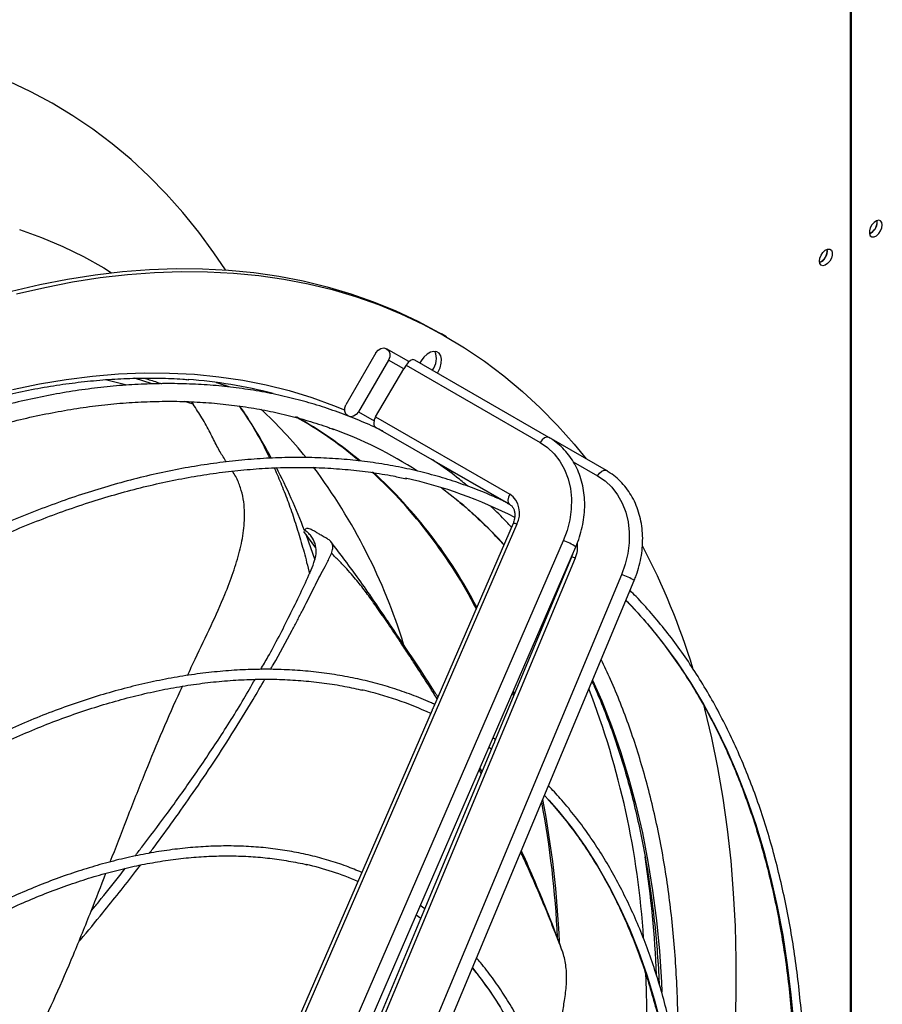
# Model space of a CAD drawing. Units: millimetres. Extents: x 5 to 414, y 2 to 291.
# Drawn here: x 243 to 247, y 54 to 59 of the extents above; entities that cross this region are included whole.
import ezdxf

# ---------------------------------------------------------------- set-up
doc = ezdxf.new("R2010")
doc.units = ezdxf.units.MM

msp = doc.modelspace()

# ---------------------------------------------------------------- linework, layer by layer
at = {"color": 7, "linetype": 'Continuous', "lineweight": 25}
for p, q in [((247.2793, 52.4312), (247.2793, 63.1527)), ((247.2723, 63.1311), (247.2723, 52.4271)), ((247.4257, 58.2749), (247.4249, 58.2833)), ((244.9847, 57.6236), (244.9564, 57.6399)), ((244.585, 57.533), (244.415, 57.2386)), ((244.7712, 57.4832), (244.6453, 57.5559)), ((244.6557, 57.4922), (244.4857, 57.1977)), ((244.7425, 57.442), (244.6557, 57.4922)), ((244.7552, 57.4636), (244.7425, 57.442)), ((244.7552, 57.4636), (245.5149, 57.0251)), ((245.5646, 57.0534), (244.8049, 57.492)), ((244.5832, 57.1704), (244.7425, 57.442)), ((243.7205, 57.3488), (243.727, 57.3415)), ((243.5376, 57.2551), (243.5489, 57.2411)), ((244.4857, 57.1977), (244.5739, 57.1468)), ((244.5832, 57.1704), (245.3428, 56.7318)), ((244.5829, 57.1121), (245.3218, 56.6856)), ((245.8906, 56.8652), (245.5658, 57.0526)), ((244.913, 56.9215), (245.3214, 56.6858)), ((245.3325, 56.6794), (245.3426, 56.6736)), ((245.3831, 56.561), (244.1359, 53.6834)), ((245.3619, 56.566), (244.9103, 55.524)), ((244.2435, 56.427), (244.1757, 56.5197)), ((244.1901, 56.5362), (244.1786, 56.5249)), ((245.6463, 56.4671), (244.3991, 53.5895)), ((244.4697, 53.5546), (245.7169, 56.4323)), ((245.7141, 56.3685), (244.5041, 53.4694)), ((245.6932, 56.3738), (245.2572, 55.3292)), ((245.9767, 56.2749), (244.7667, 53.3758)), ((244.8381, 53.3426), (246.0481, 56.2418)), ((245.6231, 56.2057), (245.6204, 56.2096)), ((245.5732, 56.1009), (245.5769, 56.0951)), ((244.9031, 55.5073), (244.4908, 54.5561)), ((245.2617, 55.3398), (245.2476, 55.3496)), ((245.2492, 55.3098), (244.8564, 54.3688)), ((245.2252, 55.2979), (245.2398, 55.2875)), ((245.1862, 55.1591), (245.1744, 55.1807)), ((245.5396, 55.0232), (245.5648, 54.9959)), ((244.4908, 54.5561), (244.1147, 53.6883)), ((244.8612, 54.3803), (244.8355, 54.3988)), ((244.8564, 54.3688), (244.4833, 53.4747)), ((244.8131, 54.347), (244.8392, 54.3275))]:
    msp.add_line(p, q, dxfattribs=at)
at = {"color": 8, "linetype": 'Continuous', "lineweight": 25}
for p, q in [((243.1734, 57.3494), (243.0516, 57.3801)), ((243.3168, 57.3565), (243.2173, 57.3888)), ((243.5489, 57.2411), (243.4992, 57.2563)), ((244.4826, 56.9268), (244.489, 56.9214)), ((245.7027, 56.9152), (245.8403, 56.8358)), ((245.5673, 56.0871), (245.5709, 56.0808)), ((245.5751, 56.1051), (245.5787, 56.0995)), ((245.3587, 55.606), (245.3651, 55.5877)), ((245.3633, 55.6166), (245.3697, 55.5986)), ((245.1813, 55.1471), (245.1691, 55.1684))]:
    msp.add_line(p, q, dxfattribs=at)
at = {"color": 7, "linetype": 'Continuous', "lineweight": 25, "flags": 128}
for points in [[(243.7315, 58.003), (243.666, 58.1008), (243.5805, 58.2176), (243.4907, 58.329), (243.3968, 58.4348), (243.2988, 58.535), (243.1969, 58.6294), (243.091, 58.7179), (242.9813, 58.8006), (242.8678, 58.8773), (242.7508, 58.9479), (242.6302, 59.0125), (242.5063, 59.0708)], [(247.454, 58.2586), (247.4515, 58.2725), (247.4444, 58.2817), (247.4336, 58.2849), (247.4206, 58.2816), (247.4072, 58.2724), (247.3951, 58.2585), (247.386, 58.2417), (247.3811, 58.2243), (247.3811, 58.2087), (247.386, 58.197), (247.3951, 58.1907), (247.4072, 58.1907), (247.4206, 58.1971), (247.4336, 58.2088), (247.4444, 58.2245), (247.4515, 58.2418), (247.454, 58.2586)], [(247.0976, 58.0529), (247.1001, 58.0697), (247.1072, 58.087), (247.118, 58.1027), (247.131, 58.1144), (247.1444, 58.1208), (247.1565, 58.1208), (247.1656, 58.1145), (247.1705, 58.1028), (247.1705, 58.0872), (247.1656, 58.0698), (247.1565, 58.053), (247.1444, 58.0391), (247.131, 58.0299), (247.118, 58.0266), (247.1072, 58.0298), (247.1001, 58.039), (247.0976, 58.0529)], [(242.5198, 57.8833), (242.6796, 57.9204), (242.8379, 57.9512), (242.9946, 57.9756), (243.1495, 57.9937), (243.3024, 58.0053), (243.4534, 58.0105), (243.6021, 58.0094), (243.7486, 58.0018), (243.8926, 57.9878), (244.034, 57.9675), (244.1727, 57.9407), (244.3087, 57.9076), (244.4417, 57.8682), (244.5716, 57.8225), (244.6984, 57.7706), (244.8218, 57.7124), (244.9419, 57.6482), (244.9564, 57.6399)], [(242.5481, 57.867), (242.7079, 57.9041), (242.8662, 57.9349), (243.0229, 57.9593), (243.1777, 57.9773), (243.3307, 57.989), (243.4816, 57.9942), (243.6304, 57.9931), (243.7768, 57.9855), (243.9208, 57.9715), (244.0623, 57.9511), (244.201, 57.9244), (244.3369, 57.8913), (244.4699, 57.8519), (244.5999, 57.8062), (244.7266, 57.7543), (244.8501, 57.6961), (244.9702, 57.6318), (245.0868, 57.5615), (245.1998, 57.4851), (245.3091, 57.4027), (245.4146, 57.3145), (245.5162, 57.2204), (245.6138, 57.1206), (245.7073, 57.0152), (245.7755, 56.9316)], [(244.585, 57.533), (244.5972, 57.548), (244.613, 57.5577), (244.6299, 57.5604), (244.6453, 57.5559), (244.657, 57.5448), (244.663, 57.5288), (244.6626, 57.5103), (244.6557, 57.4922)], [(244.933, 57.418), (244.9367, 57.4243), (244.9478, 57.4488), (244.9542, 57.4735), (244.9555, 57.4965), (244.9516, 57.516), (244.9427, 57.5306), (244.9296, 57.5393), (244.9132, 57.5413), (244.8946, 57.5366), (244.8754, 57.5255), (244.8568, 57.5088), (244.8404, 57.4877), (244.8331, 57.4757)], [(244.8049, 57.492), (244.7938, 57.4942), (244.7803, 57.4897), (244.7668, 57.479), (244.7552, 57.4636)], [(243.6801, 57.3652), (243.6872, 57.363), (243.7514, 57.3415)], [(244.4857, 57.1977), (244.4734, 57.1827), (244.4577, 57.1731), (244.4408, 57.1703), (244.4253, 57.1748), (244.4137, 57.186), (244.4077, 57.202), (244.4081, 57.2204), (244.415, 57.2386)], [(244.5739, 57.1468), (244.5725, 57.1354), (244.5737, 57.1254), (244.5772, 57.1174), (244.5829, 57.1121), (244.5829, 57.1121)], [(245.5149, 57.0251), (245.5575, 56.9958), (245.5952, 56.9599), (245.6275, 56.918), (245.6538, 56.8709), (245.6736, 56.8193), (245.6866, 56.7641), (245.6926, 56.7061), (245.6915, 56.6465), (245.6833, 56.5861), (245.6681, 56.526), (245.6463, 56.4671)], [(244.913, 56.9215), (244.913, 56.9215), (244.9118, 56.9222)], [(245.0049, 56.8545), (245.0077, 56.8555), (245.018, 56.8609)], [(245.8403, 56.8358), (245.8829, 56.8064), (245.9208, 56.7705), (245.9534, 56.7285), (245.9799, 56.6812), (246.0002, 56.6293), (246.0137, 56.5738), (246.0202, 56.5155), (246.0197, 56.4555), (246.0122, 56.3947), (245.9978, 56.3342), (245.9767, 56.2749)], [(244.9559, 56.7682), (244.9628, 56.7631), (245.0483, 56.6957)], [(246.4384, 55.546), (246.4468, 55.5139), (246.4862, 55.3495), (246.5207, 55.181), (246.5503, 55.0086), (246.5751, 54.8324), (246.5949, 54.6527), (246.6098, 54.4695), (246.6197, 54.283), (246.6246, 54.0934), (246.6246, 53.9008), (246.6197, 53.7054), (246.6098, 53.5075), (246.5949, 53.3071), (246.5751, 53.1044), (246.5503, 52.8997), (246.5207, 52.6931), (246.4862, 52.4848), (246.4468, 52.2749), (246.4027, 52.0638), (246.3537, 51.8514), (246.3001, 51.6381), (246.2761, 51.5481)]]:
    msp.add_lwpolyline(points, dxfattribs=at)
at = {"color": 8, "linetype": 'Continuous', "lineweight": 25, "flags": 128}
for points in [[(242.5654, 58.233), (242.6895, 58.1877), (242.8105, 58.1362), (242.9282, 58.0784), (243.0424, 58.0145), (243.0872, 57.9871)], [(242.5261, 57.3256), (242.6788, 57.3571), (242.8298, 57.3822), (242.9791, 57.4008), (243.1265, 57.4131), (243.2719, 57.4189), (243.4151, 57.4183), (243.556, 57.4112), (243.6944, 57.3977), (243.8302, 57.3778), (243.9634, 57.3515), (244.0937, 57.3189), (244.221, 57.2798), (244.3452, 57.2345), (244.407, 57.2091)], [(245.5646, 57.0534), (245.5535, 57.0557), (245.54, 57.0512), (245.5264, 57.0405), (245.5149, 57.0251)], [(245.8403, 56.8358), (245.8517, 56.8514), (245.8651, 56.8625), (245.8787, 56.8674), (245.8903, 56.8654), (245.8906, 56.8652)], [(245.3428, 56.7318), (245.335, 56.7142), (245.3322, 56.697), (245.3347, 56.6828), (245.3423, 56.6738), (245.3424, 56.6737)], [(244.189, 56.5023), (244.19, 56.4997), (244.2393, 56.3602)], [(246.0017, 56.1305), (246.0332, 56.0976), (246.1232, 55.9973), (246.209, 55.8914), (246.2906, 55.7801), (246.3678, 55.6635), (246.4407, 55.5416), (246.5092, 55.4146), (246.5731, 55.2826), (246.6325, 55.1458), (246.6872, 55.0043), (246.7372, 54.8581), (246.7825, 54.7075), (246.823, 54.5527), (246.8587, 54.3936), (246.8896, 54.2306), (246.9155, 54.0637), (246.9365, 53.8931), (246.9527, 53.7191)], [(245.8124, 55.6771), (245.8644, 55.559), (245.9198, 55.4185), (245.9706, 55.2734), (246.0167, 55.1238), (246.0579, 54.9699), (246.0943, 54.8117), (246.1259, 54.6496), (246.1525, 54.4835), (246.1743, 54.3137), (246.191, 54.1404), (246.2029, 53.9637), (246.2054, 53.9105)], [(245.5648, 54.9959), (245.6184, 54.9348), (245.6966, 54.837), (245.7705, 54.7337), (245.8401, 54.6251), (245.9052, 54.5113), (245.9658, 54.3924), (246.0218, 54.2686), (246.0732, 54.1399), (246.1199, 54.0066), (246.1618, 53.8688), (246.1989, 53.7267)], [(245.1314, 54.0454), (245.1565, 54.0145), (245.2252, 53.9224), (245.2896, 53.8251)], [(246.1128, 54.0201), (246.1164, 53.9183), (246.1189, 53.7359), (246.1164, 53.5505), (246.109, 53.3625), (246.0966, 53.172), (246.0793, 52.9792), (246.0571, 52.7843), (246.03, 52.5874), (245.998, 52.3887), (245.9612, 52.1886), (245.9196, 51.987), (245.8732, 51.7843), (245.8221, 51.5806), (245.7663, 51.3761), (245.7059, 51.1711), (245.641, 50.9657), (245.5726, 50.7629)]]:
    msp.add_lwpolyline(points, dxfattribs=at)
at = {"color": 7, "linetype": 'Continuous', "lineweight": 25}
for centre, radius, start, end in [((247.3556, 58.2731), 0.0685, 291.7493, 8.146), ((247.3501, 58.2767), 0.0756, 294.3432, 358.684), ((247.0727, 58.1098), 0.0685, 291.7482, 8.1471), ((247.0707, 58.1109), 0.072, 292.6705, 7.3349), ((244.8219, 57.4997), 0.1055, 321.7455, 23.314), ((243.3172, 54.6411), 2.7482, 75.5722, 85.76), ((242.9556, 55.0901), 2.3885, 50.2593, 60.5755), ((244.6522, 57.1294), 0.0803, 149.3005, 167.4517), ((243.5086, 54.8296), 2.4193, 57.1756, 69.9589), ((244.2211, 54.368), 2.5103, 62.7138, 77.7842), ((245.2664, 56.6237), 0.1324, 331.7483, 54.7561), ((242.5179, 54.5557), 4.0421, 17.1233, 27.7105), ((244.0215, 53.5744), 2.104, 65.4732, 76.7151), ((243.7918, 52.9268), 1.7511, 66.7828, 76.8686)]:
    msp.add_arc(centre, radius, start, end, dxfattribs=at)
at = {"color": 8, "linetype": 'Continuous', "lineweight": 25}
for centre, radius, start, end in [((241.2649, 55.4717), 3.096, 28.2715, 34.6543), ((242.1725, 55.319), 2.5864, 38.7803, 47.1208), ((242.9647, 55.0859), 2.3892, 50.1731, 60.6323), ((240.8391, 55.2491), 3.5766, 20.9207, 27.1914), ((241.5692, 54.8985), 3.3214, 17.218, 36.7115), ((242.673, 54.806), 2.789, 27.2471, 47.3593), ((242.6857, 54.8048), 2.785, 27.5023, 47.4534), ((243.43, 54.7354), 2.542, 42.3033, 50.46), ((245.3653, 56.5327), 0.0334, 57.9163, 95.8733), ((245.5923, 56.2689), 0.2054, 52.686, 74.7723), ((245.5623, 56.4339), 0.1653, 336.7066, 7.2357), ((245.6942, 56.3341), 0.0397, 59.9221, 91.3455), ((245.9057, 56.0285), 0.2564, 56.2548, 73.9249), ((244.6278, 56.0005), 0.0262, 353.4345, 32.5849), ((241.3425, 53.9111), 4.7686, 3.6543, 21.0914), ((240.1429, 53.9624), 5.4865, 2.3904, 10.911), ((240.1349, 53.9677), 5.4846, 2.6191, 10.7021), ((240.3474, 53.7831), 5.8314, 2.184, 8.80702)]:
    msp.add_arc(centre, radius, start, end, dxfattribs=at)
at = {"color": 7, "linetype": 'Continuous', "lineweight": 25}
for points, knots in [([(244.6257, 57.0874), (244.6226, 57.089), (244.5826, 57.1099), (244.5027, 57.1449), (244.3861, 57.1919), (244.2664, 57.2327), (244.1439, 57.2679), (244.0189, 57.2975), (243.8913, 57.3213), (243.7613, 57.3394), (243.629, 57.3517), (243.4945, 57.3582), (243.358, 57.3589), (243.2194, 57.3539), (243.0791, 57.343), (242.937, 57.3264), (242.7934, 57.304), (242.6483, 57.2758), (242.5019, 57.2419), (242.3543, 57.2023), (242.2056, 57.1571), (242.056, 57.1062), (241.9056, 57.0498), (241.7545, 56.9878), (241.6029, 56.9204), (241.4508, 56.8476), (241.2985, 56.7694), (241.1461, 56.686), (240.9937, 56.5973), (240.8413, 56.5036), (240.6892, 56.4048), (240.5375, 56.3011), (240.3864, 56.1925), (240.2358, 56.0791), (240.086, 55.9611), (239.9372, 55.8385), (239.7893, 55.7115), (239.6426, 55.5801), (239.4972, 55.4445), (239.3532, 55.3048), (239.2107, 55.1611), (239.0699, 55.0135), (238.9308, 54.8623), (238.7936, 54.7074), (238.6585, 54.549), (238.5254, 54.3873), (238.3946, 54.2224), (238.2661, 54.0544), (238.1401, 53.8835), (238.0167, 53.7099), (237.8958, 53.5337), (237.778, 53.3549), (237.6912, 53.2196), (237.6446, 53.1433), (237.6354, 53.1281)], [0, 0, 0, 0, 0.0016557, 0.0214093, 0.0411656, 0.0609265, 0.0806941, 0.10047, 0.1202555, 0.1400515, 0.1598585, 0.1796767, 0.1995058, 0.2193455, 0.2391952, 0.2590539, 0.2789208, 0.298795, 0.3186754, 0.3385611, 0.3584513, 0.378345, 0.3982416, 0.4181404, 0.4380407, 0.457942, 0.477844, 0.4977462, 0.5176482, 0.5375498, 0.5574508, 0.5773511, 0.5972506, 0.6171491, 0.6370467, 0.6569433, 0.6768388, 0.6967333, 0.7166269, 0.7365194, 0.7564111, 0.7763018, 0.7961917, 0.8160808, 0.8359692, 0.8558569, 0.875744, 0.8956305, 0.9155166, 0.9354022, 0.9552875, 0.9751725, 0.9950573, 1, 1, 1, 1]), ([(237.6586, 53.3109), (237.6745, 53.3363), (237.7284, 53.4219), (237.8232, 53.5654), (237.9429, 53.7414), (238.0653, 53.9145), (238.1903, 54.085), (238.3178, 54.2526), (238.4476, 54.4172), (238.5796, 54.5786), (238.7137, 54.7366), (238.8498, 54.8913), (238.9877, 55.0423), (239.1274, 55.1896), (239.2687, 55.333), (239.4116, 55.4725), (239.5558, 55.6078), (239.7012, 55.739), (239.8477, 55.8658), (239.9953, 55.9882), (240.1437, 56.106), (240.2928, 56.2192), (240.4425, 56.3277), (240.5927, 56.4313), (240.7432, 56.53), (240.8938, 56.6236), (241.0446, 56.7122), (241.1953, 56.7956), (241.3458, 56.8738), (241.4959, 56.9466), (241.6456, 57.0141), (241.7947, 57.0762), (241.943, 57.1328), (242.0905, 57.1839), (242.2371, 57.2295), (242.3825, 57.2694), (242.5266, 57.3037), (242.6694, 57.3323), (242.8108, 57.3553), (242.9505, 57.3726), (243.0885, 57.3841), (243.2247, 57.3901), (243.3588, 57.3899), (243.4588, 57.3866), (243.5133, 57.3817), (243.5245, 57.3806)], [0, 0, 0, 0, 0.0101, 0.0341002, 0.0581001, 0.0820996, 0.1060987, 0.1300971, 0.154095, 0.1780921, 0.2020885, 0.2260839, 0.2500784, 0.2740719, 0.2980643, 0.3220555, 0.3460455, 0.3700342, 0.3940216, 0.4180076, 0.4419923, 0.4659755, 0.4899574, 0.5139379, 0.5379172, 0.5618952, 0.5858722, 0.6098483, 0.6338238, 0.6577989, 0.681774, 0.7057493, 0.7297253, 0.7537027, 0.7776821, 0.8016644, 0.8256502, 0.8496408, 0.8736372, 0.8976405, 0.9216521, 0.9456732, 0.9697051, 0.993749, 1, 1, 1, 1]), ([(243.2721, 57.3891), (243.2813, 57.3863), (243.3144, 57.3764), (243.347, 57.3657), (243.3705, 57.3579)], [0, 0, 0, 0, 0.277851, 1, 1, 1, 1]), ([(237.722, 53.0781), (237.7499, 53.1231), (237.8152, 53.2284), (237.9215, 53.3917), (238.04, 53.568), (238.1614, 53.7417), (238.2853, 53.9127), (238.4117, 54.0809), (238.5405, 54.2461), (238.6715, 54.4082), (238.8047, 54.567), (238.9399, 54.7224), (239.077, 54.8742), (239.2159, 55.0224), (239.3564, 55.1667), (239.4985, 55.3071), (239.642, 55.4434), (239.7868, 55.5756), (239.9327, 55.7035), (240.0796, 55.8269), (240.2275, 55.9459), (240.3761, 56.0602), (240.5253, 56.1698), (240.6751, 56.2746), (240.8252, 56.3745), (240.9755, 56.4694), (241.1259, 56.5592), (241.2764, 56.6439), (241.4266, 56.7234), (241.5765, 56.7976), (241.726, 56.8664), (241.875, 56.9298), (242.0232, 56.9878), (242.1707, 57.0402), (242.3172, 57.0872), (242.4626, 57.1285), (242.6068, 57.1642), (242.7496, 57.1943), (242.8911, 57.2186), (243.0309, 57.2373), (243.1691, 57.2503), (243.3054, 57.2576), (243.4399, 57.2592), (243.5723, 57.255), (243.7026, 57.2451), (243.8307, 57.2295), (243.9563, 57.2081), (244.0796, 57.1812), (244.2001, 57.1481), (244.2883, 57.1206), (244.3354, 57.1024), (244.3442, 57.0989)], [0, 0, 0, 0, 0.015512, 0.036353, 0.057194, 0.078034, 0.098874, 0.119714, 0.140553, 0.161391, 0.182229, 0.203066, 0.223902, 0.244737, 0.265572, 0.286405, 0.307237, 0.328069, 0.348899, 0.369727, 0.390555, 0.411382, 0.432207, 0.453031, 0.473854, 0.494675, 0.515496, 0.536316, 0.557136, 0.577955, 0.598774, 0.619593, 0.640412, 0.661233, 0.682055, 0.70288, 0.723707, 0.744538, 0.765374, 0.786216, 0.807065, 0.827922, 0.848788, 0.869664, 0.890552, 0.911451, 0.932364, 0.953289, 0.974227, 0.995177, 1, 1, 1, 1]), ([(243.738, 56.9146), (243.7317, 56.9238), (243.713, 56.9516), (243.6822, 57.0053), (243.6452, 57.0814), (243.6012, 57.1637), (243.5661, 57.2157), (243.5489, 57.2411)], [0, 0, 0, 0, 0.10172, 0.305258, 0.534595, 0.772691, 1, 1, 1, 1]), ([(243.8117, 57.2313), (243.8185, 57.2217), (243.842, 57.1884), (243.881, 57.1259), (243.9279, 57.0439), (243.9616, 56.9804), (243.9792, 56.9425), (243.9825, 56.9355)], [0, 0, 0, 0, 0.115022, 0.395924, 0.670032, 0.93871, 1, 1, 1, 1]), ([(245.7169, 56.4323), (245.7209, 56.442), (245.7324, 56.4697), (245.7474, 56.5166), (245.76, 56.5727), (245.7671, 56.6292), (245.7685, 56.6851), (245.7642, 56.74), (245.7542, 56.7931), (245.7388, 56.8438), (245.7179, 56.8914), (245.692, 56.9353), (245.6614, 56.9751), (245.6264, 57.0102), (245.5936, 57.0359), (245.5721, 57.0489), (245.5646, 57.0534)], [0, 0, 0, 0, 0.041557, 0.118506, 0.195508, 0.272515, 0.349502, 0.426436, 0.503269, 0.579942, 0.656394, 0.732571, 0.80844, 0.884002, 0.959301, 1, 1, 1, 1]), ([(245.3219, 56.6855), (245.2954, 56.698), (245.2314, 56.7284), (245.1263, 56.7701), (245.0073, 56.8115), (244.8854, 56.8471), (244.7608, 56.877), (244.6338, 56.9012), (244.5043, 56.9197), (244.3725, 56.9324), (244.2386, 56.9393), (244.1025, 56.9404), (243.9645, 56.9358), (243.8246, 56.9254), (243.683, 56.9092), (243.5399, 56.8873), (243.3952, 56.8596), (243.2492, 56.8262), (243.102, 56.7871), (242.9537, 56.7424), (242.8045, 56.692), (242.6544, 56.6361), (242.5036, 56.5747), (242.3523, 56.5078), (242.2005, 56.4355), (242.0485, 56.3579), (241.8962, 56.275), (241.7439, 56.1868), (241.5918, 56.0936), (241.4398, 55.9954), (241.2882, 55.8921), (241.1371, 55.784), (240.9866, 55.6712), (240.8368, 55.5537), (240.6879, 55.4316), (240.54, 55.305), (240.3933, 55.1741), (240.2478, 55.0389), (240.1036, 54.8997), (239.961, 54.7564), (239.82, 54.6092), (239.6808, 54.4583), (239.5434, 54.3038), (239.408, 54.1458), (239.2747, 53.9844), (239.1436, 53.8198), (239.0148, 53.6522), (238.8885, 53.4816), (238.7647, 53.3082), (238.6436, 53.1323), (238.5254, 52.9537), (238.4333, 52.8106), (238.3816, 52.7263), (238.3674, 52.703)], [0, 0, 0, 0, 0.013987, 0.033889, 0.053795, 0.073704, 0.093618, 0.113537, 0.133462, 0.153394, 0.173331, 0.193275, 0.213226, 0.233181, 0.253142, 0.273108, 0.293077, 0.313051, 0.333027, 0.353006, 0.372986, 0.392969, 0.412952, 0.432937, 0.452922, 0.472907, 0.492893, 0.512879, 0.532864, 0.552849, 0.572833, 0.592817, 0.612801, 0.632784, 0.652766, 0.672748, 0.69273, 0.71271, 0.732691, 0.75267, 0.772649, 0.792628, 0.812606, 0.832584, 0.852562, 0.872539, 0.892515, 0.912492, 0.932468, 0.952444, 0.97242, 0.992396, 1, 1, 1, 1]), ([(245.1061, 56.7761), (245.0845, 56.7939), (245.0305, 56.8383), (244.9609, 56.8895), (244.9119, 56.9212), (244.8979, 56.9303)], [0, 0, 0, 0, 0.322294, 0.806639, 1, 1, 1, 1]), ([(238.4171, 52.677), (238.4452, 52.7224), (238.511, 52.8285), (238.6177, 52.9925), (238.7366, 53.1694), (238.8584, 53.3437), (238.9827, 53.5154), (239.1094, 53.6841), (239.2386, 53.8499), (239.37, 54.0126), (239.5036, 54.172), (239.6392, 54.328), (239.7768, 54.4805), (239.9161, 54.6292), (240.0571, 54.7742), (240.1997, 54.9152), (240.3436, 55.0522), (240.4889, 55.185), (240.6354, 55.3135), (240.7829, 55.4376), (240.9313, 55.5572), (241.0804, 55.6722), (241.2303, 55.7825), (241.3806, 55.8879), (241.5314, 55.9885), (241.6824, 56.0841), (241.8335, 56.1746), (241.9847, 56.26), (242.1357, 56.3401), (242.2864, 56.415), (242.4367, 56.4845), (242.5865, 56.5486), (242.7356, 56.6072), (242.8839, 56.6604), (243.0313, 56.7079), (243.1777, 56.7499), (243.3229, 56.7862), (243.4667, 56.8169), (243.6092, 56.8419), (243.7501, 56.8612), (243.8893, 56.8747), (244.0268, 56.8826), (244.1623, 56.8846), (244.2959, 56.881), (244.4273, 56.8716), (244.5564, 56.8563), (244.6665, 56.8388), (244.7325, 56.8242), (244.7572, 56.8187)], [0, 0, 0, 0, 0.016528, 0.038581, 0.060634, 0.082687, 0.10474, 0.126793, 0.148845, 0.170897, 0.192948, 0.214999, 0.237049, 0.259099, 0.281149, 0.303198, 0.325246, 0.347293, 0.36934, 0.391387, 0.413432, 0.435477, 0.457521, 0.479564, 0.501607, 0.523649, 0.545691, 0.567732, 0.589772, 0.611813, 0.633853, 0.655894, 0.677934, 0.699976, 0.722018, 0.744062, 0.766107, 0.788154, 0.810205, 0.832259, 0.854316, 0.876379, 0.898446, 0.92052, 0.9426, 0.964687, 0.986782, 1, 1, 1, 1]), ([(243.517, 55.7034), (243.5314, 55.7345), (243.5759, 55.8302), (243.6499, 55.9822), (243.7229, 56.1454), (243.7769, 56.2855), (243.8141, 56.4065), (243.8377, 56.5249), (243.8428, 56.6245), (243.8342, 56.7055), (243.8179, 56.7694), (243.7971, 56.8225), (243.7779, 56.852), (243.7711, 56.8623)], [0, 0, 0, 0, 0.077793, 0.238819, 0.387822, 0.493061, 0.594249, 0.693041, 0.791594, 0.847876, 0.906039, 0.967064, 1, 1, 1, 1]), ([(244.0082, 56.8806), (244.0105, 56.8757), (244.0267, 56.8411), (244.0553, 56.7717), (244.0933, 56.6724), (244.1289, 56.568), (244.1619, 56.4589), (244.1883, 56.3628), (244.2025, 56.3012), (244.2075, 56.2793)], [0, 0, 0, 0, 0.0292525, 0.2074127, 0.3837001, 0.558514, 0.7321834, 0.9049803, 1, 1, 1, 1]), ([(246.0481, 56.2418), (246.052, 56.2515), (246.0632, 56.2794), (246.0776, 56.3266), (246.0896, 56.3831), (246.096, 56.4399), (246.0968, 56.4961), (246.0919, 56.5513), (246.0815, 56.6046), (246.0656, 56.6555), (246.0444, 56.7032), (246.0181, 56.7473), (245.9873, 56.7872), (245.952, 56.8223), (245.9193, 56.8478), (245.8979, 56.8607), (245.8906, 56.8652)], [0, 0, 0, 0, 0.041569, 0.118548, 0.19558, 0.272622, 0.349653, 0.426643, 0.503546, 0.580309, 0.65687, 0.73317, 0.809169, 0.884856, 0.960263, 1, 1, 1, 1]), ([(245.0435, 56.6985), (245.0491, 56.6941), (245.0868, 56.6642), (245.1534, 56.6036), (245.2367, 56.5236), (245.2871, 56.4683), (245.3091, 56.4442)], [0, 0, 0, 0, 0.058607, 0.397892, 0.737035, 1, 1, 1, 1]), ([(245.3222, 56.6861), (245.3223, 56.686), (245.3228, 56.6858), (245.3238, 56.6852), (245.3251, 56.6844), (245.327, 56.6831), (245.3294, 56.6814), (245.3314, 56.68), (245.3323, 56.6795), (245.3325, 56.6794)], [0, 0, 0, 0, 0.063087, 0.181533, 0.297614, 0.417209, 0.657244, 0.917854, 1, 1, 1, 1]), ([(245.3426, 56.6736), (245.3444, 56.6724), (245.3507, 56.6685), (245.3594, 56.6592), (245.3676, 56.6438), (245.3722, 56.6248), (245.3724, 56.6029), (245.3684, 56.5825), (245.3637, 56.5704), (245.3619, 56.566)], [0, 0, 0, 0, 0.074852, 0.252666, 0.416411, 0.573285, 0.740349, 0.904242, 1, 1, 1, 1]), ([(245.3526, 56.5444), (245.3432, 56.5548), (245.3058, 56.5959), (245.266, 56.6339), (245.2361, 56.6623)], [0, 0, 0, 0, 0.250542, 1, 1, 1, 1]), ([(243.9321, 55.7378), (243.9458, 55.7613), (244.0035, 55.8609), (244.0776, 56.0054), (244.1558, 56.1662), (244.2026, 56.2664), (244.2343, 56.341), (244.2476, 56.3927), (244.2456, 56.442), (244.2282, 56.4786), (244.2092, 56.5044), (244.1933, 56.5197), (244.1816, 56.5269), (244.1799, 56.5243), (244.1795, 56.5236)], [0, 0, 0, 0, 0.087116, 0.368954, 0.519456, 0.65982, 0.723105, 0.779253, 0.831223, 0.88468, 0.920567, 0.955364, 0.989601, 1, 1, 1, 1]), ([(244.3103, 56.4782), (244.3042, 56.4816), (244.2908, 56.4889), (244.2707, 56.5009), (244.2506, 56.5131), (244.235, 56.5221), (244.2229, 56.5284), (244.2119, 56.5335), (244.2003, 56.5373), (244.1922, 56.5384), (244.1907, 56.5361), (244.1905, 56.5359)], [0, 0, 0, 0, 0.139556, 0.306217, 0.441573, 0.578022, 0.653858, 0.723944, 0.849386, 0.982145, 1, 1, 1, 1]), ([(244.3325, 56.3957), (244.3357, 56.4055), (244.3419, 56.425), (244.3386, 56.4487), (244.328, 56.4667), (244.3162, 56.4743), (244.3103, 56.4782)], [0, 0, 0, 0, 0.278388, 0.557086, 0.776983, 1, 1, 1, 1]), ([(244.6493, 56.0153), (244.5965, 56.0938), (244.4927, 56.248), (244.3825, 56.3924), (244.3285, 56.4633)], [0, 0, 0, 0, 0.509266, 1, 1, 1, 1]), ([(243.9877, 55.738), (243.9928, 55.7468), (244.0352, 55.8198), (244.0852, 55.9131), (244.1396, 56.0161), (244.1683, 56.0715), (244.1962, 56.1258), (244.2229, 56.1789), (244.2488, 56.2308), (244.2749, 56.2835), (244.3063, 56.3382), (244.3234, 56.3758), (244.3325, 56.3957)], [0, 0, 0, 0, 0.040654, 0.339001, 0.424243, 0.507837, 0.589538, 0.669164, 0.746427, 0.822433, 0.90577, 1, 1, 1, 1]), ([(244.6538, 55.9976), (244.6332, 56.0277), (244.5941, 56.0849), (244.538, 56.1632), (244.4924, 56.2226), (244.453, 56.2699), (244.4173, 56.3103), (244.3771, 56.3529), (244.3472, 56.3817), (244.3325, 56.3957)], [0, 0, 0, 0, 0.200743, 0.380465, 0.552249, 0.644473, 0.751996, 0.878714, 1, 1, 1, 1]), ([(245.6983, 56.3894), (245.6981, 56.3882), (245.6971, 56.383), (245.6949, 56.3778), (245.6932, 56.3738)], [0, 0, 0, 0, 0.233465, 1, 1, 1, 1]), ([(245.6969, 48.4858), (245.7262, 48.5409), (245.7892, 48.6591), (245.8818, 48.8422), (245.9753, 49.0346), (246.0651, 49.2281), (246.1514, 49.4224), (246.2338, 49.6175), (246.3126, 49.8131), (246.3874, 50.0091), (246.4583, 50.2053), (246.5253, 50.4016), (246.5882, 50.5978), (246.6469, 50.7937), (246.7016, 50.9891), (246.752, 51.1839), (246.7982, 51.3779), (246.8402, 51.5709), (246.8778, 51.7628), (246.911, 51.9535), (246.9399, 52.1426), (246.9644, 52.3302), (246.9844, 52.516), (247, 52.6998), (247.0111, 52.8816), (247.0178, 53.061), (247.02, 53.2381), (247.0177, 53.4126), (247.0109, 53.5844), (246.9996, 53.7534), (246.9839, 53.9193), (246.9637, 54.0821), (246.939, 54.2416), (246.91, 54.3976), (246.8765, 54.5501), (246.8387, 54.6989), (246.7965, 54.8439), (246.7501, 54.9848), (246.6993, 55.1218), (246.6444, 55.2545), (246.5853, 55.3828), (246.522, 55.5068), (246.4548, 55.6262), (246.3835, 55.7409), (246.3082, 55.8509), (246.2292, 55.9561), (246.1461, 56.0561), (246.0779, 56.1324), (246.0361, 56.1737), (246.0245, 56.1851)], [0, 0, 0, 0, 0.018853, 0.040472, 0.062092, 0.083712, 0.105332, 0.126952, 0.148573, 0.170194, 0.191815, 0.213437, 0.235059, 0.256682, 0.278305, 0.299929, 0.321553, 0.343178, 0.364804, 0.38643, 0.408057, 0.429685, 0.451313, 0.472942, 0.494572, 0.516202, 0.537833, 0.559464, 0.581096, 0.602728, 0.62436, 0.645992, 0.667623, 0.689254, 0.710883, 0.732511, 0.754137, 0.775761, 0.797382, 0.818999, 0.840612, 0.86222, 0.883822, 0.905419, 0.927009, 0.948593, 0.97017, 0.991739, 1, 1, 1, 1]), ([(246.0012, 56.1293), (246.0244, 56.1051), (246.0768, 56.0507), (246.1542, 55.9598), (246.2338, 55.8579), (246.3096, 55.7509), (246.3815, 55.6393), (246.4494, 55.523), (246.5133, 55.4021), (246.5732, 55.2767), (246.6289, 55.147), (246.6805, 55.0131), (246.7279, 54.875), (246.7711, 54.7329), (246.81, 54.5869), (246.8445, 54.4372), (246.8748, 54.2838), (246.9006, 54.1269), (246.9221, 53.9667), (246.9391, 53.8032), (246.9518, 53.6366), (246.96, 53.4671), (246.9637, 53.2948), (246.963, 53.1198), (246.9578, 52.9424), (246.9482, 52.7626), (246.9342, 52.5806), (246.9157, 52.3966), (246.8928, 52.2107), (246.8655, 52.0231), (246.8338, 51.834), (246.7978, 51.6435), (246.7574, 51.4518), (246.7128, 51.2591), (246.664, 51.0654), (246.6109, 50.8711), (246.5537, 50.6763), (246.4923, 50.481), (246.427, 50.2856), (246.3576, 50.0902), (246.2843, 49.8949), (246.2071, 49.6999), (246.1261, 49.5054), (246.0414, 49.3116), (245.9529, 49.1186), (245.861, 48.9265), (245.7653, 48.7358), (245.6945, 48.5986), (245.6547, 48.5256), (245.649, 48.5152)], [0, 0, 0, 0, 0.017341, 0.039155, 0.060962, 0.082762, 0.104555, 0.126341, 0.14812, 0.169893, 0.191661, 0.213424, 0.235182, 0.256937, 0.278689, 0.300438, 0.322186, 0.343932, 0.365676, 0.38742, 0.409164, 0.430907, 0.45265, 0.474393, 0.496137, 0.517881, 0.539625, 0.56137, 0.583115, 0.604861, 0.626607, 0.648355, 0.670102, 0.691851, 0.7136, 0.735349, 0.7571, 0.77885, 0.800602, 0.822353, 0.844105, 0.865858, 0.887611, 0.909364, 0.931117, 0.952871, 0.974625, 0.996379, 1, 1, 1, 1]), ([(244.9355, 55.582), (244.9294, 55.5917), (244.898, 55.6414), (244.8363, 55.7359), (244.7465, 55.8714), (244.6834, 55.9649), (244.6498, 56.0146)], [0, 0, 0, 0, 0.0647953, 0.3331079, 0.6448455, 1, 1, 1, 1]), ([(246.2954, 53.5065), (246.2962, 53.5593), (246.2978, 53.6713), (246.2949, 53.8393), (246.2877, 54.0112), (246.2759, 54.18), (246.2597, 54.3459), (246.239, 54.5087), (246.2138, 54.6681), (246.1842, 54.8241), (246.1502, 54.9766), (246.1118, 55.1253), (246.069, 55.2702), (246.022, 55.4111), (245.9706, 55.5478), (245.9173, 55.6759), (245.8791, 55.7561), (245.8612, 55.7939)], [0, 0, 0, 0, 0.060377, 0.128053, 0.19573, 0.263408, 0.331086, 0.398763, 0.466438, 0.534108, 0.601771, 0.669426, 0.737069, 0.804699, 0.872311, 0.939903, 1, 1, 1, 1]), ([(244.917, 55.5394), (244.9093, 55.5431), (244.8673, 55.5632), (244.788, 55.5944), (244.6791, 55.6326), (244.5673, 55.6646), (244.4529, 55.6911), (244.336, 55.7118), (244.2167, 55.7268), (244.0951, 55.736), (243.9714, 55.7395), (243.8457, 55.7371), (243.7181, 55.729), (243.5888, 55.7151), (243.4578, 55.6954), (243.3254, 55.67), (243.1916, 55.6389), (243.0567, 55.6021), (242.9207, 55.5596), (242.7838, 55.5115), (242.6461, 55.4579), (242.5078, 55.3988), (242.369, 55.3343), (242.2299, 55.2644), (242.0906, 55.1892), (241.9513, 55.1089), (241.812, 55.0234), (241.673, 54.9328), (241.5344, 54.8373), (241.3963, 54.737), (241.2588, 54.632), (241.1222, 54.5223), (240.9865, 54.4081), (240.8519, 54.2895), (240.7185, 54.1667), (240.5865, 54.0397), (240.456, 53.9087), (240.3271, 53.7738), (240.2, 53.6352), (240.0748, 53.493), (239.9516, 53.3474), (239.8305, 53.1984), (239.7117, 53.0463), (239.5953, 52.8913), (239.4814, 52.7334), (239.3703, 52.5728), (239.265, 52.4151), (239.1984, 52.3099), (239.1667, 52.2599)], [0, 0, 0, 0, 0.0049447, 0.0270188, 0.0490963, 0.0711791, 0.0932686, 0.1153661, 0.1374723, 0.1595877, 0.1817121, 0.2038455, 0.2259873, 0.2481368, 0.2702932, 0.2924556, 0.3146233, 0.3367953, 0.3589709, 0.3811493, 0.4033298, 0.425512, 0.4476951, 0.469879, 0.4920631, 0.5142472, 0.536431, 0.5586143, 0.580797, 0.602979, 0.6251603, 0.6473407, 0.6695204, 0.6916992, 0.7138772, 0.7360544, 0.7582309, 0.7804066, 0.8025816, 0.824756, 0.8469298, 0.8691031, 0.8912759, 0.9134482, 0.9356202, 0.9577919, 0.9799634, 1, 1, 1, 1]), ([(239.216, 52.2326), (239.2336, 52.2606), (239.2856, 52.3439), (239.3754, 52.48), (239.485, 52.6409), (239.5974, 52.7991), (239.7123, 52.9545), (239.8296, 53.107), (239.9493, 53.2564), (240.0711, 53.4026), (240.1949, 53.5454), (240.3207, 53.6846), (240.4482, 53.8202), (240.5774, 53.9519), (240.7082, 54.0796), (240.8402, 54.2033), (240.9736, 54.3227), (241.108, 54.4378), (241.2434, 54.5484), (241.3796, 54.6544), (241.5164, 54.7557), (241.6538, 54.8522), (241.7916, 54.9438), (241.9296, 55.0305), (242.0678, 55.112), (242.2058, 55.1884), (242.3437, 55.2595), (242.4812, 55.3253), (242.6183, 55.3857), (242.7547, 55.4407), (242.8903, 55.4902), (243.0251, 55.5341), (243.1588, 55.5725), (243.2913, 55.6052), (243.4224, 55.6322), (243.5522, 55.6536), (243.6803, 55.6692), (243.8067, 55.6791), (243.9313, 55.6833), (244.0539, 55.6818), (244.1744, 55.6745), (244.2926, 55.6614), (244.4047, 55.6437), (244.4761, 55.6275), (244.5098, 55.6199)], [0, 0, 0, 0, 0.012249, 0.036403, 0.060557, 0.084711, 0.108865, 0.133018, 0.15717, 0.181322, 0.205474, 0.229624, 0.253774, 0.277923, 0.302072, 0.326219, 0.350365, 0.374511, 0.398655, 0.422799, 0.446941, 0.471083, 0.495223, 0.519363, 0.543501, 0.567639, 0.591777, 0.615914, 0.640052, 0.664189, 0.688327, 0.712467, 0.736608, 0.760752, 0.784899, 0.80905, 0.833206, 0.857368, 0.881537, 0.905714, 0.929901, 0.954097, 0.978304, 1, 1, 1, 1]), ([(243.2189, 54.6793), (243.2321, 54.6963), (243.291, 54.7718), (243.3994, 54.9171), (243.5446, 55.1189), (243.6925, 55.3389), (243.8123, 55.5273), (243.8786, 55.6443), (243.8997, 55.6813)], [0, 0, 0, 0, 0.054342, 0.242787, 0.451845, 0.670436, 0.895505, 1, 1, 1, 1]), ([(243.3014, 54.6958), (243.3076, 54.7039), (243.3486, 54.758), (243.4268, 54.8653), (243.5376, 55.0215), (243.6533, 55.1918), (243.7715, 55.3746), (243.873, 55.5388), (243.9331, 55.6435), (243.9553, 55.6821)], [0, 0, 0, 0, 0.026536, 0.175843, 0.339303, 0.514116, 0.696529, 0.888074, 1, 1, 1, 1]), ([(245.8091, 55.669), (245.8134, 55.6599), (245.8373, 55.6091), (245.8768, 55.5123), (245.9275, 55.3785), (245.9736, 55.2403), (246.0155, 55.0982), (246.0532, 54.9522), (246.0866, 54.8024), (246.1156, 54.649), (246.1403, 54.4922), (246.1607, 54.332), (246.1763, 54.1685), (246.1858, 54.0427), (246.1886, 53.9706), (246.1892, 53.955)], [0, 0, 0, 0, 0.019014, 0.106126, 0.193205, 0.280254, 0.367277, 0.45428, 0.541266, 0.628238, 0.7152, 0.802155, 0.889104, 0.97605, 1, 1, 1, 1]), ([(243.0796, 54.6467), (243.1101, 54.7258), (243.1723, 54.8873), (243.2664, 55.1269), (243.3634, 55.362), (243.4372, 55.5334), (243.48, 55.6244), (243.4884, 55.6422)], [0, 0, 0, 0, 0.2325742, 0.4743635, 0.7130196, 0.9439791, 1, 1, 1, 1]), ([(244.9052, 55.512), (244.9044, 55.5105), (244.9037, 55.5088), (244.9031, 55.5074), (244.9031, 55.5073)], [0, 0, 0, 0, 0.954048, 1, 1, 1, 1]), ([(244.9103, 55.524), (244.91, 55.5232), (244.909, 55.521), (244.9073, 55.5168), (244.9059, 55.5136), (244.9052, 55.512)], [0, 0, 0, 0, 0.248344, 0.624733, 1, 1, 1, 1]), ([(245.2572, 55.3292), (245.2567, 55.3279), (245.2557, 55.3254), (245.2539, 55.3207), (245.2525, 55.3175), (245.2518, 55.3159)], [0, 0, 0, 0, 0.32296, 0.662008, 1, 1, 1, 1]), ([(245.2518, 55.3159), (245.2511, 55.3144), (245.2501, 55.3122), (245.2494, 55.3104), (245.2492, 55.3098)], [0, 0, 0, 0, 0.713812, 1, 1, 1, 1]), ([(245.298, 48.7303), (245.321, 48.7741), (245.3745, 48.8757), (245.4543, 49.0369), (245.5382, 49.2134), (245.6184, 49.3909), (245.6948, 49.5691), (245.7675, 49.748), (245.8364, 49.9273), (245.9013, 50.1068), (245.9623, 50.2864), (246.0192, 50.4658), (246.0719, 50.6449), (246.1206, 50.8235), (246.1649, 51.0014), (246.2051, 51.1784), (246.2409, 51.3544), (246.2724, 51.5291), (246.2995, 51.7025), (246.3222, 51.8742), (246.3405, 52.0441), (246.3543, 52.2122), (246.3637, 52.3781), (246.3685, 52.5417), (246.3689, 52.7028), (246.3648, 52.8613), (246.3563, 53.0171), (246.3432, 53.1699), (246.3257, 53.3196), (246.3037, 53.466), (246.2773, 53.609), (246.2465, 53.7484), (246.2114, 53.8841), (246.1718, 54.016), (246.128, 54.1439), (246.08, 54.2676), (246.0277, 54.3871), (245.9713, 54.5022), (245.9108, 54.6128), (245.8463, 54.7187), (245.7779, 54.82), (245.7055, 54.9162), (245.634, 55.0029), (245.5849, 55.0549), (245.5626, 55.0785)], [0, 0, 0, 0, 0.018156, 0.042204, 0.066251, 0.090299, 0.114348, 0.138397, 0.162446, 0.186496, 0.210546, 0.234597, 0.258649, 0.282702, 0.306755, 0.330809, 0.354865, 0.378921, 0.402978, 0.427037, 0.451096, 0.475156, 0.499217, 0.523279, 0.547342, 0.571406, 0.59547, 0.619534, 0.643598, 0.667661, 0.691724, 0.715785, 0.739844, 0.763899, 0.787952, 0.811999, 0.836041, 0.860077, 0.884105, 0.908124, 0.932135, 0.956136, 0.980126, 1, 1, 1, 1]), ([(245.5601, 54.999), (245.5654, 54.9935), (245.5972, 54.9599), (245.6518, 54.8934), (245.7239, 54.7993), (245.7917, 54.7), (245.8558, 54.5961), (245.9158, 54.4876), (245.9718, 54.3745), (246.0237, 54.257), (246.0715, 54.1353), (246.1151, 54.0095), (246.1544, 53.8796), (246.1895, 53.7458), (246.2203, 53.6083), (246.2467, 53.4672), (246.2688, 53.3227), (246.2864, 53.1748), (246.2996, 53.0238), (246.3084, 52.8697), (246.3128, 52.7129), (246.3127, 52.5533), (246.3082, 52.3913), (246.2992, 52.2269), (246.2857, 52.0603), (246.2679, 51.8917), (246.2456, 51.7213), (246.219, 51.5492), (246.188, 51.3757), (246.1526, 51.2009), (246.113, 51.025), (246.0691, 50.8482), (246.021, 50.6706), (245.9688, 50.4925), (245.9124, 50.3141), (245.852, 50.1354), (245.7876, 49.9568), (245.7193, 49.7784), (245.6472, 49.6004), (245.5713, 49.4229), (245.4917, 49.2462), (245.4084, 49.0704), (245.3281, 48.9081), (245.274, 48.805), (245.2502, 48.7597)], [0, 0, 0, 0, 0.004871, 0.029346, 0.053811, 0.078265, 0.102709, 0.127143, 0.151568, 0.175984, 0.200393, 0.224795, 0.249192, 0.273584, 0.297973, 0.322359, 0.346743, 0.371125, 0.395507, 0.419888, 0.444268, 0.468649, 0.49303, 0.517412, 0.541794, 0.566177, 0.590561, 0.614946, 0.639331, 0.663718, 0.688105, 0.712494, 0.736883, 0.761273, 0.785664, 0.810055, 0.834447, 0.85884, 0.883234, 0.907628, 0.932022, 0.956417, 0.980811, 1, 1, 1, 1]), ([(244.5043, 54.5871), (244.4754, 54.5991), (244.4143, 54.6244), (244.3175, 54.6562), (244.2148, 54.684), (244.1094, 54.706), (244.0015, 54.7223), (243.8913, 54.7328), (243.779, 54.7375), (243.6646, 54.7364), (243.5483, 54.7296), (243.4303, 54.7169), (243.3106, 54.6985), (243.1895, 54.6744), (243.0671, 54.6445), (242.9436, 54.609), (242.819, 54.5678), (242.6937, 54.5211), (242.5676, 54.4688), (242.4411, 54.4111), (242.3141, 54.348), (242.187, 54.2796), (242.0599, 54.2061), (241.9328, 54.1274), (241.8061, 54.0436), (241.6797, 53.955), (241.554, 53.8616), (241.429, 53.7635), (241.3048, 53.6608), (241.1818, 53.5537), (241.0599, 53.4423), (240.9394, 53.3267), (240.8203, 53.2072), (240.7029, 53.0837), (240.5873, 52.9566), (240.4737, 52.8259), (240.3621, 52.6918), (240.2527, 52.5545), (240.1456, 52.4141), (240.041, 52.2709), (239.9392, 52.1248), (239.8581, 52.0043), (239.812, 51.9318), (239.7979, 51.9097)], [0, 0, 0, 0, 0.02208, 0.046764, 0.071455, 0.096156, 0.12087, 0.145596, 0.170336, 0.19509, 0.219856, 0.244633, 0.269421, 0.294218, 0.319022, 0.343832, 0.368647, 0.393466, 0.418288, 0.443112, 0.467937, 0.492762, 0.517587, 0.542412, 0.567237, 0.59206, 0.616882, 0.641703, 0.666523, 0.691342, 0.716159, 0.740976, 0.765791, 0.790605, 0.815418, 0.84023, 0.865042, 0.889852, 0.914662, 0.939472, 0.964281, 0.989089, 1, 1, 1, 1]), ([(239.8469, 51.8825), (239.8545, 51.8946), (239.8938, 51.9568), (239.9677, 52.0671), (240.0684, 52.2128), (240.172, 52.3557), (240.2781, 52.4958), (240.3864, 52.6329), (240.497, 52.7668), (240.6096, 52.8973), (240.7242, 53.0242), (240.8405, 53.1475), (240.9585, 53.267), (241.0779, 53.3824), (241.1987, 53.4937), (241.3206, 53.6007), (241.4436, 53.7033), (241.5675, 53.8013), (241.692, 53.8947), (241.8171, 53.9833), (241.9426, 54.067), (242.0683, 54.1458), (242.1941, 54.2194), (242.3199, 54.2879), (242.4453, 54.3511), (242.5704, 54.4089), (242.6949, 54.4613), (242.8187, 54.5083), (242.9417, 54.5497), (243.0636, 54.5856), (243.1843, 54.6158), (243.3037, 54.6404), (243.4217, 54.6593), (243.538, 54.6725), (243.6526, 54.6799), (243.7653, 54.6817), (243.8759, 54.6776), (243.9845, 54.668), (244.0904, 54.652), (244.1605, 54.6392), (244.1944, 54.6302), (244.1946, 54.6302)], [0, 0, 0, 0, 0.006457, 0.033308, 0.060157, 0.087007, 0.113855, 0.140703, 0.167551, 0.194397, 0.221242, 0.248086, 0.27493, 0.301771, 0.328612, 0.355451, 0.382288, 0.409124, 0.435959, 0.462792, 0.489624, 0.516454, 0.543283, 0.570111, 0.596938, 0.623766, 0.650593, 0.677421, 0.70425, 0.731082, 0.757917, 0.784756, 0.811602, 0.838454, 0.865316, 0.892189, 0.919074, 0.945973, 0.972887, 0.999817, 1, 1, 1, 1]), ([(245.6442, 54.1343), (245.6204, 54.1976), (245.5723, 54.3251), (245.498, 54.5069), (245.4434, 54.6354), (245.4133, 54.7004), (245.4089, 54.7101)], [0, 0, 0, 0, 0.323901, 0.651831, 0.948309, 1, 1, 1, 1]), ([(242.9004, 54.1937), (242.9038, 54.1976), (242.9497, 54.251), (243.026, 54.3438), (243.1301, 54.4731), (243.2012, 54.5634), (243.2413, 54.6165), (243.2504, 54.6285)], [0, 0, 0, 0, 0.028879, 0.387509, 0.650101, 0.920575, 1, 1, 1, 1]), ([(242.9708, 54.3673), (242.9851, 54.3847), (243.0395, 54.4509), (243.1044, 54.5318), (243.1546, 54.5965), (243.1651, 54.6101)], [0, 0, 0, 0, 0.2201348, 0.8363594, 1, 1, 1, 1]), ([(242.6028, 53.5452), (242.6245, 53.5863), (242.6835, 53.6982), (242.7724, 53.8905), (242.8734, 54.1241), (242.9673, 54.3568), (243.0268, 54.5107), (243.0544, 54.582)], [0, 0, 0, 0, 0.122897, 0.334859, 0.559722, 0.796109, 1, 1, 1, 1]), ([(244.8969, 48.9762), (244.8994, 48.9809), (244.9296, 49.0383), (244.9846, 49.1498), (245.0614, 49.3107), (245.1342, 49.4727), (245.2034, 49.6354), (245.2687, 49.7987), (245.3302, 49.9623), (245.3878, 50.1261), (245.4413, 50.2898), (245.4907, 50.4533), (245.536, 50.6164), (245.5771, 50.7788), (245.6139, 50.9403), (245.6465, 51.1008), (245.6746, 51.26), (245.6984, 51.4178), (245.7178, 51.574), (245.7327, 51.7283), (245.7432, 51.8806), (245.7491, 52.0307), (245.7506, 52.1784), (245.7476, 52.3235), (245.7402, 52.4659), (245.7282, 52.6053), (245.7118, 52.7416), (245.6909, 52.8746), (245.6656, 53.0042), (245.6359, 53.1301), (245.6018, 53.2523), (245.5634, 53.3705), (245.5207, 53.4847), (245.4738, 53.5946), (245.4228, 53.7002), (245.3676, 53.8012), (245.3085, 53.8977), (245.2452, 53.9892), (245.1939, 54.0572), (245.1626, 54.093), (245.155, 54.1017)], [0, 0, 0, 0, 0.0024123, 0.0298742, 0.0573364, 0.084799, 0.1122622, 0.139726, 0.1671906, 0.194656, 0.2221224, 0.2495898, 0.2770585, 0.3045283, 0.3319995, 0.3594721, 0.3869461, 0.4144217, 0.4418988, 0.4693774, 0.4968575, 0.524339, 0.5518217, 0.5793055, 0.6067901, 0.6342751, 0.6617598, 0.6892437, 0.7167259, 0.7442056, 0.7716815, 0.7991526, 0.8266173, 0.8540742, 0.8815217, 0.9089581, 0.936382, 0.9637921, 0.9911874, 1, 1, 1, 1]), ([(245.541, 53.4279), (245.5474, 53.4394), (245.5672, 53.4744), (245.593, 53.5382), (245.6182, 53.6212), (245.6308, 53.703), (245.6417, 53.7839), (245.6542, 53.8649), (245.6661, 53.9534), (245.6659, 54.0417), (245.6539, 54.0958), (245.6481, 54.1223)], [0, 0, 0, 0, 0.054123, 0.164876, 0.281083, 0.408494, 0.504307, 0.616624, 0.743178, 0.874565, 1, 1, 1, 1]), ([(245.1308, 54.0438), (245.134, 54.04), (245.1604, 54.0093), (245.2064, 53.9471), (245.2683, 53.8569), (245.3259, 53.7614), (245.3796, 53.6615), (245.4293, 53.5571), (245.4748, 53.4484), (245.5162, 53.3355), (245.5534, 53.2185), (245.5863, 53.0976), (245.615, 52.9729), (245.6392, 52.8446), (245.6592, 52.7128), (245.6747, 52.5777), (245.6858, 52.4395), (245.6925, 52.2983), (245.6947, 52.1544), (245.6925, 52.0078), (245.6858, 51.8588), (245.6747, 51.7076), (245.6592, 51.5544), (245.6393, 51.3993), (245.6149, 51.2425), (245.5863, 51.0843), (245.5533, 50.9248), (245.516, 50.7642), (245.4744, 50.6028), (245.4287, 50.4408), (245.3789, 50.2783), (245.325, 50.1155), (245.2671, 49.9528), (245.2053, 49.7901), (245.1396, 49.6279), (245.0702, 49.4662), (244.997, 49.3053), (244.9235, 49.1516), (244.8728, 49.0522), (244.849, 49.0056)], [0, 0, 0, 0, 0.003933, 0.031788, 0.059627, 0.087449, 0.115257, 0.143051, 0.170833, 0.198605, 0.226367, 0.254122, 0.281872, 0.309617, 0.337359, 0.365098, 0.392837, 0.420574, 0.448312, 0.476049, 0.503788, 0.531527, 0.559267, 0.587008, 0.614751, 0.642495, 0.67024, 0.697987, 0.725735, 0.753485, 0.781235, 0.808987, 0.83674, 0.864493, 0.892248, 0.920003, 0.947759, 0.975516, 1, 1, 1, 1])]:
    msp.add_open_spline(points, degree=3, knots=knots, dxfattribs=at)
at = {"color": 8, "linetype": 'Continuous', "lineweight": 25}
for points, knots in [([(244.931, 55.5717), (244.9173, 55.5937), (244.8823, 55.6499), (244.8289, 55.7329), (244.7744, 55.8166), (244.7283, 55.8865), (244.689, 55.9454), (244.6648, 55.9813), (244.6538, 55.9976)], [0, 0, 0, 0, 0.149691, 0.383324, 0.574957, 0.736208, 0.880007, 1, 1, 1, 1]), ([(245.6481, 54.1223), (245.6359, 54.1543), (245.6096, 54.223), (245.5674, 54.3293), (245.5215, 54.4408), (245.4736, 54.5522), (245.4351, 54.6392), (245.4119, 54.6888), (245.4056, 54.7023)], [0, 0, 0, 0, 0.162384, 0.348952, 0.544453, 0.738156, 0.928615, 1, 1, 1, 1])]:
    msp.add_open_spline(points, degree=3, knots=knots, dxfattribs=at)

doc.saveas('drawing.dxf')
